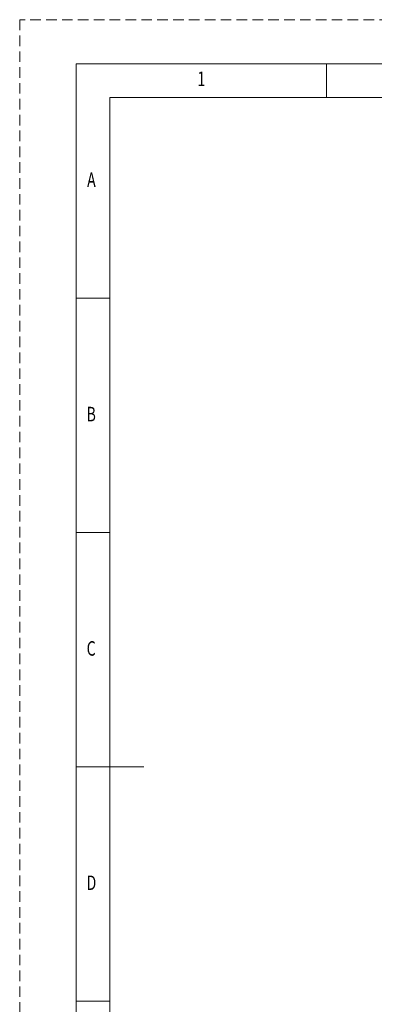
# Model space of a CAD drawing. Units: millimetres. Extents: x 0 to 12600, y 0 to 8910.
# Drawn here: x 0 to 2112, y 3039 to 8910 of the extents above; entities that cross this region are included whole.
import ezdxf

# ---------------------------------------------------------------- set-up
doc = ezdxf.new("R2010")
doc.units = ezdxf.units.MM
doc.header["$LTSCALE"] = 7.5
doc.linetypes.add('HIDDEN', pattern=[12.6, 8.4, -4.2])
doc.layers.add('図枠', color=7, linetype='Continuous', lineweight=9)
doc.styles.get("Standard").update_dxf_attribs({"font": 'txt', "bigfont": 'bigfont'})

# ---------------------------------------------------------------- blocks, each defined once
blk = doc.blocks.new('*G24')
at = {"layer": '図枠', "color": 7, "linetype": 'Continuous', "lineweight": 9, "insert": (1058, 8514.1), "char_height": 86.436, "width": 23.592, "attachment_point": 7}
blk.add_mtext('{\\fＭＳ ゴシック;\\W0.714286;1}', dxfattribs=at)
blk = doc.blocks.new('*G32')
at = {"layer": '図枠', "color": 7, "linetype": 'Continuous', "lineweight": 9, "insert": (401.4, 7912.5), "char_height": 86.436, "width": 53.404, "attachment_point": 7}
blk.add_mtext('{\\fＭＳ ゴシック;\\W0.714286;A}', dxfattribs=at)
blk = doc.blocks.new('*G33')
at = {"layer": '図枠', "color": 7, "linetype": 'Continuous', "lineweight": 9, "insert": (398.1, 6515.1), "char_height": 86.436, "width": 47.618, "attachment_point": 7}
blk.add_mtext('{\\fＭＳ ゴシック;\\W0.714286;B}', dxfattribs=at)
blk = doc.blocks.new('*G34')
at = {"layer": '図枠', "color": 7, "linetype": 'Continuous', "lineweight": 9, "insert": (398.7, 5117.7), "char_height": 86.436, "width": 48.939, "attachment_point": 7}
blk.add_mtext('{\\fＭＳ ゴシック;\\W0.714286;C}', dxfattribs=at)
blk = doc.blocks.new('*G35')
at = {"layer": '図枠', "color": 7, "linetype": 'Continuous', "lineweight": 9, "insert": (398.1, 3720.3), "char_height": 86.436, "width": 47.174, "attachment_point": 7}
blk.add_mtext('{\\fＭＳ ゴシック;\\W0.714286;D}', dxfattribs=at)
blk = doc.blocks.new('*G52')
at = {"layer": '図枠', "color": 7, "linetype": 'Continuous', "lineweight": 9, "insert": (1058, 8514.1), "char_height": 86.436, "width": 23.592, "attachment_point": 7}
blk.add_mtext('{\\fＭＳ ゴシック;\\W0.714286;1}', dxfattribs=at)
blk = doc.blocks.new('*G60')
at = {"layer": '図枠', "color": 7, "linetype": 'Continuous', "lineweight": 9, "insert": (401.4, 7912.5), "char_height": 86.436, "width": 53.404, "attachment_point": 7}
blk.add_mtext('{\\fＭＳ ゴシック;\\W0.714286;A}', dxfattribs=at)
blk = doc.blocks.new('*G61')
at = {"layer": '図枠', "color": 7, "linetype": 'Continuous', "lineweight": 9, "insert": (398.1, 6515.1), "char_height": 86.436, "width": 47.618, "attachment_point": 7}
blk.add_mtext('{\\fＭＳ ゴシック;\\W0.714286;B}', dxfattribs=at)
blk = doc.blocks.new('*G62')
at = {"layer": '図枠', "color": 7, "linetype": 'Continuous', "lineweight": 9, "insert": (398.7, 5117.7), "char_height": 86.436, "width": 48.939, "attachment_point": 7}
blk.add_mtext('{\\fＭＳ ゴシック;\\W0.714286;C}', dxfattribs=at)
blk = doc.blocks.new('*G63')
at = {"layer": '図枠', "color": 7, "linetype": 'Continuous', "lineweight": 9, "insert": (398.1, 3720.3), "char_height": 86.436, "width": 47.174, "attachment_point": 7}
blk.add_mtext('{\\fＭＳ ゴシック;\\W0.714286;D}', dxfattribs=at)
blk = doc.blocks.new('*G80')
at = {"layer": '図枠', "color": 7, "linetype": 'Continuous', "lineweight": 9, "insert": (1058, 8514.1), "char_height": 86.436, "width": 23.592, "attachment_point": 7}
blk.add_mtext('{\\fＭＳ ゴシック;\\W0.714286;1}', dxfattribs=at)
blk = doc.blocks.new('*G88')
at = {"layer": '図枠', "color": 7, "linetype": 'Continuous', "lineweight": 9, "insert": (401.4, 7912.5), "char_height": 86.436, "width": 53.404, "attachment_point": 7}
blk.add_mtext('{\\fＭＳ ゴシック;\\W0.714286;A}', dxfattribs=at)
blk = doc.blocks.new('*G89')
at = {"layer": '図枠', "color": 7, "linetype": 'Continuous', "lineweight": 9, "insert": (398.1, 6515.1), "char_height": 86.436, "width": 47.618, "attachment_point": 7}
blk.add_mtext('{\\fＭＳ ゴシック;\\W0.714286;B}', dxfattribs=at)
blk = doc.blocks.new('*G90')
at = {"layer": '図枠', "color": 7, "linetype": 'Continuous', "lineweight": 9, "insert": (398.7, 5117.7), "char_height": 86.436, "width": 48.939, "attachment_point": 7}
blk.add_mtext('{\\fＭＳ ゴシック;\\W0.714286;C}', dxfattribs=at)
blk = doc.blocks.new('*G91')
at = {"layer": '図枠', "color": 7, "linetype": 'Continuous', "lineweight": 9, "insert": (398.1, 3720.3), "char_height": 86.436, "width": 47.174, "attachment_point": 7}
blk.add_mtext('{\\fＭＳ ゴシック;\\W0.714286;D}', dxfattribs=at)

msp = doc.modelspace()

# ---------------------------------------------------------------- linework, layer by layer
at = {"layer": '図枠', "color": 7, "linetype": 'Continuous', "lineweight": 9}
for p, q in [((1826.946, 8445.504), (1826.946, 8647.189)), ((1826.946, 8445.504), (1826.946, 8647.189)), ((1826.946, 8445.504), (1826.946, 8647.189)), ((12062.46, 8445.504), (537.603, 8445.504)), ((537.603, 8445.504), (537.603, 464.54)), ((12062.46, 8445.504), (537.603, 8445.504)), ((537.603, 8445.504), (537.603, 464.54)), ((12062.46, 8445.504), (537.603, 8445.504)), ((537.603, 8445.504), (537.603, 464.54)), ((335.918, 7249.8), (537.603, 7249.8)), ((335.918, 7249.8), (537.603, 7249.8)), ((335.918, 7249.8), (537.603, 7249.8)), ((335.918, 5852.411), (537.603, 5852.411)), ((335.918, 5852.411), (537.603, 5852.411)), ((335.918, 5852.411), (537.603, 5852.411)), ((335.918, 4455.022), (739.288, 4455.022)), ((335.918, 4455.022), (739.288, 4455.022)), ((335.918, 4455.022), (739.288, 4455.022)), ((335.918, 3057.633), (537.603, 3057.633)), ((335.918, 3057.633), (537.603, 3057.633)), ((335.918, 3057.633), (537.603, 3057.633))]:
    msp.add_line(p, q, dxfattribs=at)
at = {"layer": '図枠', "color": 253, "linetype": 'HIDDEN', "lineweight": 9}
msp.add_lwpolyline([(0, 0), (12600.063, 0), (12600.063, 8910.045), (0, 8910.045), (0, 0)], dxfattribs=at)
msp.add_lwpolyline([(0, 0), (12600.063, 0), (12600.063, 8910.045), (0, 8910.045), (0, 0)], dxfattribs=at)
msp.add_lwpolyline([(0, 0), (12600.063, 0), (12600.063, 8910.045), (0, 8910.045), (0, 0)], dxfattribs=at)
at = {"layer": '図枠', "color": 7, "linetype": 'Continuous', "lineweight": 9}
msp.add_lwpolyline([(335.918, 262.855), (12264.145, 262.855), (12264.145, 8647.189), (335.918, 8647.189), (335.918, 262.855)], dxfattribs=at)
msp.add_lwpolyline([(335.918, 262.855), (12264.145, 262.855), (12264.145, 8647.189), (335.918, 8647.189), (335.918, 262.855)], dxfattribs=at)
msp.add_lwpolyline([(335.918, 262.855), (12264.145, 262.855), (12264.145, 8647.189), (335.918, 8647.189), (335.918, 262.855)], dxfattribs=at)

# ---------------------------------------------------------------- block references
for name in ['*G24', '*G52', '*G80', '*G32', '*G60', '*G88', '*G33', '*G61', '*G89', '*G34', '*G62', '*G90', '*G35', '*G63', '*G91']:
    msp.add_blockref(name, (0, 0))

doc.saveas('drawing.dxf')
